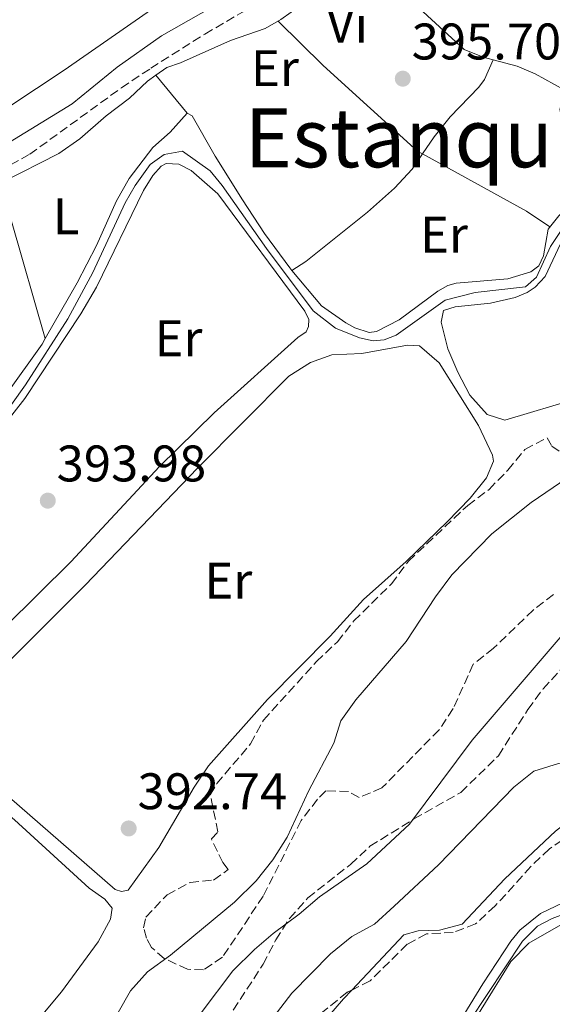
# Model space of a CAD drawing. Units: metres. Extents: x 594771 to 598249, y 4657360 to 4659720.
# Drawn here: x 597242 to 597346, y 4657843 to 4658035 of the extents above; entities that cross this region are included whole.
import ezdxf
from ezdxf.enums import TextEntityAlignment as Align

# ---------------------------------------------------------------- set-up
doc = ezdxf.new("R2010")
doc.units = ezdxf.units.M
doc.header["$MEASUREMENT"] = 0
doc.linetypes.add('DGN Style 3', pattern=[2.435890702152634, 1.739921930109024, -0.6959687720436097])
for name, color, linetype, lineweight in [('Camino', 7, 'DGN Style 3', 0), ('Cauce lineal', 142, 'Continuous', 13), ('Cota de punto acotado terreno', 7, 'Continuous', 0), ('Curva de nivel intermedia', 30, 'Continuous', 0), ('Embalse', 142, 'Continuous', 13), ('Etiqueta de uso rústico', 92, 'Continuous', 0), ('Línea de cambio de uso (parcela vista)', 92, 'Continuous', 0), ('Margen derecho', 7, 'Continuous', 0), ('Punto acotado terreno (símbolo)', 7, 'Continuous', 0), ('Texto de Área (paraje) menor', 7, 'Continuous', 0), ('Zona arbolada', 92, 'DGN Style 3', 0)]:
    doc.layers.add(name, color=color, linetype=linetype, lineweight=lineweight)
doc.styles.add('Style-Arial', font='arial.ttf')

# ---------------------------------------------------------------- blocks, each defined once
blk = doc.blocks.new('5PATER')
at = {"layer": 'Embalse', "linetype": 'Continuous', "lineweight": 0}
h = blk.add_hatch(color=51, dxfattribs=at)
edge = h.paths.add_edge_path()
edge.add_ellipse((0, 0), major_axis=(-0.1095731443231308, -0.1110710700762829), ratio=0.9994222409660317, start_angle=0, end_angle=360)

msp = doc.modelspace()

# ---------------------------------------------------------------- linework, layer by layer
at = {"layer": 'Camino', "color": 7, "linetype": 'DGN Style 3', "lineweight": 0}
msp.add_polyline3d([(597107.9499999993, 4657920.06, 396.8399999999966), (597108.8299999977, 4657920.120000003, 396.9299999999931), (597113.6600000003, 4657921.41, 396.9400000000023), (597118.9899999988, 4657924.220000001, 396.9499999999972), (597120.3599999989, 4657925.27, 396.9499999999972), (597132.5499999997, 4657934.440000003, 396.9299999999931), (597161.0799999973, 4657953.86, 396.7599999999949), (597197.4100000003, 4657980.010000002, 396.3999999999942), (597210.2699999991, 4657989.16, 396.3300000000017), (597219.069999999, 4657995.130000001, 396.3600000000006), (597228.2100000009, 4658000.039999999, 396.479999999996), (597236.3200000002, 4658004.280000002, 396.7200000000013), (597244.3199999998, 4658008.7, 396.679999999993), (597262.2100000003, 4658021.66, 396.6199999999954), (597267.9200000011, 4658025.460000002, 396.5800000000019), (597278.4899999968, 4658032.140000001, 396.4199999999984), (597285.6700000007, 4658036.350000001, 396.520000000004), (597292.5300000005, 4658040.260000004, 396.5), (597297.0299999999, 4658043.5, 396.5), (597305.5199999991, 4658053.27, 396.5), (597321.9699999979, 4658068.699999999, 396.3500000000059), (597328.6000000018, 4658074.210000001, 396.1600000000036)], dxfattribs=at)
at = {"layer": 'Cauce lineal', "color": 142, "linetype": 'Continuous', "lineweight": 13}
msp.add_polyline3d([(597277.75, 4657841.34, 388.7700000000041), (597283.9100000003, 4657849.480000001, 388.7700000000041), (597288.1299999999, 4657853.66, 388.7700000000041), (597291.7999999998, 4657856.800000001, 388.7700000000041), (597296.8600000005, 4657860.529999999, 388.7700000000041), (597300.8300000001, 4657863.939999999, 388.7299999999959), (597310.0499999998, 4657870.33, 388.5599999999977), (597318.3700000001, 4657878.09, 388.5200000000041), (597330.5800000001, 4657894.5, 388.4799999999959), (597350.0899999999, 4657917.230000001, 388.1600000000035), (597368.5300000003, 4657934.949999999, 388.1600000000035), (597376.3700000001, 4657941.560000001, 388.0399999999936), (597381.0700000003, 4657943.640000001, 387.9499999999971), (597387.3099999996, 4657948.16, 387.9100000000035), (597397.6500000004, 4657953.09, 387.8300000000018), (597400.4600000001, 4657953.779999999, 387.8300000000018), (597405.6600000003, 4657954.41, 387.7100000000065), (597409.1200000001, 4657954.58, 387.6300000000047), (597414.0300000003, 4657954.230000001, 387.6300000000047), (597419.9299999997, 4657952.710000001, 387.5899999999965), (597428.0999999996, 4657948.439999999, 387.5899999999965), (597446.0899999999, 4657934.550000001, 387.5500000000029)], dxfattribs=at)
at = {"layer": 'Curva de nivel intermedia', "color": 30, "linetype": 'Continuous', "lineweight": 0, "flags": 128}
for points, elevation in [([(597350.0700000008, 4657997.050000001), (597345.8799999999, 4657990.73), (597343.1500000006, 4657984.720000002), (597341.0099999993, 4657982.88), (597331.2100000003, 4657981.720000001), (597325.3200000006, 4657980.249999999), (597315.800000001, 4657973.439999998), (597313.4500000018, 4657972.510000001), (597311.2900000004, 4657972.300000001), (597308.6100000005, 4657972.899999999), (597303.9800000014, 4657974.789999999), (597299.5800000003, 4657978.199999999), (597290.4800000008, 4657990.340000001), (597281.8799999999, 4658002.609999999), (597279.5000000016, 4658005.499999999), (597274.1300000005, 4658009.279999999), (597270.5099999995, 4658008.67), (597267.8400000007, 4658006.710000001), (597264.8900000004, 4658002.63), (597262.9500000001, 4657999.25), (597256.6200000001, 4657985.640000001), (597251.7300000017, 4657976.640000001), (597243.4999999995, 4657963.739999999), (597237.63, 4657955.65)], 395.0000000000001), ([(597351.9100000003, 4657947.480000001), (597342.070000001, 4657940.8), (597334.4500000014, 4657934.720000001), (597326.6600000017, 4657926.73), (597323.4499999997, 4657922.409999999), (597317.7400000012, 4657913.689999999), (597307.9300000009, 4657902.33), (597305.0099999995, 4657898.269999999), (597303.6000000014, 4657893.91), (597298.74, 4657884.659999999), (597294.5100000009, 4657875.529999998), (597291.7200000014, 4657871.17), (597288.5099999994, 4657867.059999999), (597284.2600000004, 4657862.91), (597271.7700000001, 4657852.56), (597267.310000001, 4657849.329999999), (597263.9900000017, 4657845.579999999), (597256.2100000011, 4657832)], 390), ([(597285.8400000005, 4657832.630000001), (597295.4600000008, 4657845.13), (597302.9800000022, 4657852.83), (597307.1200000017, 4657856.199999998), (597311.5200000006, 4657858.59), (597315.4099999998, 4657862.100000001), (597324.0399999998, 4657870.170000001), (597338.7000000004, 4657885.32), (597342.6000000008, 4657888.439999999), (597347.430000001, 4657889.920000001), (597355.6100000017, 4657890.899999999), (597360.4000000019, 4657892.599999998), (597362.7900000013, 4657895.32), (597365.7800000019, 4657904.599999999), (597368.8200000017, 4657908.570000002), (597373.1500000012, 4657910.969999999), (597383.5000000001, 4657913.34), (597404.2500000015, 4657916.199999999), (597414.7300000001, 4657916.66), (597430.3300000017, 4657913.96), (597435.3300000017, 4657912.409999998), (597438.9400000017, 4657909.369999999)], 390), ([(597309.3900000005, 4657808.509999999), (597340.4100000003, 4657855.250000001), (597343.3300000017, 4657858.230000001), (597346.1900000006, 4657859.73), (597350.8799999999, 4657861.46), (597355.9400000004, 4657862.84), (597360.5100000014, 4657863.199999999), (597365.3900000007, 4657862.15), (597366.5900000011, 4657861.560000001), (597375.9400000008, 4657856.399999999), (597385.2700000004, 4657850.230000001)], 395.0000000000001)]:
    msp.add_lwpolyline(points, dxfattribs=dict(at, elevation=elevation))
at = {"layer": 'Embalse', "color": 142, "linetype": 'Continuous', "lineweight": 13, "elevation": 395.75, "flags": 128}
for points in [[(597241.9600000001, 4658165.460000001), (597244.9299999997, 4658164.369999999), (597248.1699999999, 4658161.52), (597253.5300000003, 4658154.83), (597275.3899999997, 4658132.980000001), (597280.8899999997, 4658126.109999999), (597284.4500000002, 4658122.600000001), (597302.8399999999, 4658100.300000001), (597309.1299999999, 4658091.960000001), (597312.7199999997, 4658085.65), (597313.7800000003, 4658080.84), (597313.4500000002, 4658079.119999999), (597311.3300000001, 4658074.470000001), (597307.3799999999, 4658068.42), (597293.8099999996, 4658054.109999999), (597281.1100000005, 4658044.800000001), (597271.0300000003, 4658039.07), (597251.0199999996, 4658025.07), (597234.5999999996, 4658014.27)], [(597234.5999999996, 4658014.27), (597251.0199999996, 4658025.07), (597271.0300000003, 4658039.07), (597281.1100000005, 4658044.800000001), (597293.8099999996, 4658054.109999999), (597307.3799999999, 4658068.42), (597311.3300000001, 4658074.470000001), (597313.4500000002, 4658079.119999999), (597313.7800000003, 4658080.84), (597312.7199999997, 4658085.65), (597309.1299999999, 4658091.960000001), (597302.8399999999, 4658100.300000001), (597284.4500000002, 4658122.600000001), (597280.8899999997, 4658126.109999999), (597275.3899999997, 4658132.980000001), (597253.5300000003, 4658154.83), (597248.1699999999, 4658161.52), (597244.9299999997, 4658164.369999999), (597241.9600000001, 4658165.460000001)]]:
    msp.add_lwpolyline(points, dxfattribs=at)
at = {"layer": 'Línea de cambio de uso (parcela vista)', "color": 92, "linetype": 'Continuous', "lineweight": 0, "extrusion": (-0.01030595077322342, -0.02318839768613705, 0.9996779909507909), "elevation": -113772.5753355994, "flags": 128}
msp.add_lwpolyline([(-1345952.03286295, 4497721.049634015), (-1345952.03286295, 4497721.053574829)], dxfattribs=at)
at = {"layer": 'Línea de cambio de uso (parcela vista)', "color": 92, "linetype": 'Continuous', "lineweight": 0, "extrusion": (0.01067299043599014, -0.01283207168972691, 0.999860702903811), "elevation": -53001.52906503821, "flags": 128}
msp.add_lwpolyline([(597230.6493256782, 4657727.47097575), (597236.7798843335, 4657720.101268971)], dxfattribs=at)
at = {"layer": 'Línea de cambio de uso (parcela vista)', "color": 92, "linetype": 'Continuous', "lineweight": 0, "extrusion": (0.08845175990898094, 0.1331528789538835, 0.9871406166272849), "elevation": 673451.989516306, "flags": 128}
msp.add_lwpolyline([(2079856.695844911, -4156259.927373591), (2079833.644027856, -4156261.902922352), (2079828.152590281, -4156261.840365393)], dxfattribs=at)
at = {"layer": 'Línea de cambio de uso (parcela vista)', "color": 92, "linetype": 'Continuous', "lineweight": 0, "extrusion": (0.5266603811993052, 0.154218356936979, 0.8359698207822224), "elevation": 1033222.283069687, "flags": 128}
msp.add_lwpolyline([(4302421.606898052, -1573224.400061642), (4302445.442042195, -1573224.509395986), (4302452.940050213, -1573223.871976763)], dxfattribs=at)
at = {"layer": 'Línea de cambio de uso (parcela vista)', "color": 92, "linetype": 'Continuous', "lineweight": 0, "extrusion": (-0.0196198404069799, 0.01541934825305578, 0.9996886042972861), "elevation": 60500.64860733489, "flags": 128}
msp.add_lwpolyline([(-4031356.407351091, -2407887.076070625), (-4031355.131218038, -2407886.887722907), (-4031330.467376073, -2407885.805725373)], dxfattribs=at)
at = {"layer": 'Línea de cambio de uso (parcela vista)', "color": 92, "linetype": 'Continuous', "lineweight": 0}
for points in [[(597268.9008, 4658024.099099999, 395.9845999999961), (597271.0300000003, 4658025.619999999, 396.0299999999988), (597273.7000000002, 4658026.5, 396.0800000000018), (597283.4800000006, 4658030.91, 396.2100000000065), (597290.2400000002, 4658033.230000001, 396.1499999999942), (597293.29, 4658034.949999999, 396.0800000000018), (597295.29, 4658036.42, 396.0800000000018), (597298.9299999997, 4658040.939999999, 396.0800000000018), (597302.4199999999, 4658044.539999999, 396.0299999999988), (597304.2699999996, 4658045.039999999, 395.9499999999971), (597305.8700000001, 4658045.140000001, 395.8999999999942), (597307.5099999999, 4658044.680199999, 395.8858000000037)], [(597307.5099999999, 4658044.680199999, 395.8858000000037), (597311.6500000004, 4658043.52, 395.8500000000058), (597317.0800000001, 4658040.17, 395.8000000000029), (597329.04, 4658029.100000001, 395.8500000000058), (597332.7699999996, 4658027.66, 395.8500000000058), (597334.7083999999, 4658027.136399999, 395.8411999999953)], [(597292.7999999998, 4658034.67, 396.0899999999965), (597301.5700000003, 4658026, 395.8099999999977), (597320, 4658009.26, 395.7299999999959), (597320.9095999999, 4658008.7608, 395.7158000000054)], [(597320.9095999999, 4658008.7608, 395.7741999999998), (597323.1799999997, 4658012.09, 395.7899999999936), (597326.3099999996, 4658015.99, 395.7700000000041), (597331.8899999997, 4658021.779999999, 395.7599999999948), (597333.0199999996, 4658023.279999999, 395.7599999999948), (597334.7083999999, 4658027.136399999, 395.8399000000064)], [(597334.7083999999, 4658027.136399999, 395.8411999999953), (597339.3600000005, 4658025.880000001, 395.820000000007), (597342.8700000001, 4658024.380000001, 395.7100000000065), (597350.4102999996, 4658020.250499999, 395.5687999999937)], [(597238.1315000001, 4658002.726100001, 396.0544999999984), (597239.0199999996, 4658003.27, 396.0500000000029), (597250.0099999999, 4658008.859999999, 395.8800000000047), (597254.0999999996, 4658011.74, 395.8500000000058), (597259.2199999997, 4658016.210000001, 395.8699999999953), (597263.79, 4658019.66, 395.8999999999942), (597267.2800000003, 4658022.939999999, 395.9499999999971), (597268.9008, 4658024.099099999, 395.9845999999961)], [(597275.0300000003, 4658016.730000001, 395.820000000007), (597271.7300000006, 4658013.029999999, 395.8000000000029), (597268.2999999998, 4658009.99, 395.75), (597263.7400000002, 4658003.949999999, 395.679999999993), (597261.2599999999, 4657999.609999999, 395.6499999999942), (597257.3300000001, 4657990.930000001, 395.7200000000012), (597253.5800000001, 4657983.640000001, 395.7200000000012), (597247.3605000004, 4657972.7797, 395.7652999999991)], [(597295.4594999999, 4657986.0396, 395.5360999999975), (597295.0199999996, 4657986.560000001, 395.570000000007), (597290.1200000001, 4657993.25, 395.7700000000041), (597285.7999999998, 4657999.850000001, 395.820000000007), (597280.4800000006, 4658008.310000001, 395.8500000000058), (597276.0300000003, 4658016.180000001, 395.8500000000058), (597275.0300000003, 4658016.730000001, 395.820000000007)], [(597364.5700000003, 4658013.109999999, 395.4199999999983), (597364.5999999996, 4658012.17, 395.4199999999983), (597351.0099999999, 4658000.279999999, 395.4600000000065), (597347.5099999999, 4657996.720000001, 395.4900000000052), (597345.3899999997, 4657994.119999999, 395.3899999999995), (597344.5199999996, 4657988.92, 395.320000000007), (597343.5700000003, 4657986.970000001, 395.320000000007), (597342.0099999999, 4657985.810000001, 395.320000000007), (597337.5199999996, 4657984.430000001, 395.2400000000052), (597327.4600000001, 4657983.560000001, 395.0599999999977), (597325.8300000001, 4657983.130000001, 395.0599999999977), (597323.9100000003, 4657982.039999999, 395.0599999999977), (597316.3499999996, 4657976.439999999, 395.0200000000041), (597311.9100000003, 4657974.119999999, 395.0899999999965), (597310.54, 4657973.939999999, 395.0899999999965), (597307.7300000006, 4657974.83, 395.1100000000006), (597305.9699999997, 4657975.810000001, 395.1100000000006), (597301.2400000002, 4657979.180000001, 395.0899999999965), (597295.4594999999, 4657986.0396, 395.5360999999975)], [(597295.4594999999, 4657986.0396, 395.5399999999936), (597298.1699999999, 4657987.82, 395.6900000000023), (597310.1699999999, 4657997.439999999, 395.7100000000065), (597315.4800000006, 4658002.08, 395.7100000000065), (597318.8700000001, 4658005.77, 395.7599999999948), (597320.9095999999, 4658008.7608, 395.7741999999998)], [(597232.9299999997, 4657947.74, 394.0399999999936), (597243.3700000001, 4657961.09, 393.929999999993), (597254.3099999996, 4657977.609999999, 393.929999999993), (597257.3499999996, 4657982.800000001, 393.929999999993), (597266.5300000003, 4658001.609999999, 394.0599999999977), (597268.3300000001, 4658004.58, 394.320000000007), (597269.9400000004, 4658006.41, 394.320000000007), (597270.9600000001, 4658006.890000001, 394.3399999999965), (597273.4100000003, 4658006.76, 394.3399999999965), (597275.7800000003, 4658005.529999999, 394.3699999999953), (597280.9900000002, 4658001.02, 394.4199999999983), (597297.9400000004, 4657978.100000001, 394.4900000000052), (597298.7300000006, 4657976.49, 394.5200000000041), (597298.6900000004, 4657975.119999999, 394.570000000007), (597298.2199999997, 4657974.09, 394.6199999999953), (597296.6299999999, 4657973, 394.6999999999971), (597280.29, 4657958.32, 394.9199999999983), (597269.6200000001, 4657947.83, 394.8500000000058), (597252.3499999996, 4657929.220000001, 394.6000000000058), (597239.5700000003, 4657916.57, 394.4700000000012)], [(597351.3499999996, 4657961.16, 394.3999999999942), (597336.9500000002, 4657956.880000001, 394.5500000000029), (597333.4900000002, 4657957.99, 394.5500000000029), (597330.1600000003, 4657961.720000001, 394.6000000000058), (597327.7800000003, 4657966.189999999, 394.6600000000035), (597325.8499999996, 4657970.779999999, 394.7200000000012), (597324.54, 4657975.939999999, 394.6999999999971), (597324.9800000006, 4657978.210000001, 394.6499999999942), (597327.2699999996, 4657978.970000001, 394.5200000000041), (597334.1600000003, 4657979.66, 394.2200000000012), (597339.0099999999, 4657980.75, 394.1900000000023), (597341.29, 4657981.74, 394.2200000000012), (597342.9000000004, 4657982.76, 394.2400000000052), (597344.8099999996, 4657984.869999999, 394.2899999999936), (597349.2999999998, 4657994.42, 394.5200000000041)], [(597229.1399999997, 4657898.730000001, 392.5299999999988), (597255.1200000001, 4657924.680000001, 392.6199999999953), (597277.0199999996, 4657947.49, 392.9900000000052), (597294.8700000001, 4657965.42, 393.070000000007), (597299.0899999999, 4657968.08, 393.070000000007), (597303.2599999999, 4657969.600000001, 393.0399999999936), (597309.0599999996, 4657969.859999999, 393.0399999999936), (597317.9699999997, 4657971.470000001, 392.9400000000023), (597320.3499999996, 4657971.359999999, 392.9400000000023), (597324.1299999999, 4657968.07, 392.9600000000065), (597331.8200000003, 4657955.84, 393.1000000000058), (597334.5800000001, 4657950.050000001, 393.070000000007), (597334.7400000002, 4657948.84, 393.070000000007), (597333.4100000003, 4657945.59, 393.0200000000041), (597330.1900000004, 4657941.680000001, 393.0099999999948), (597325.75, 4657937.01, 393.0200000000041), (597317.7000000002, 4657929.300000001, 393.070000000007), (597309.4100000003, 4657921.92, 393.1699999999983), (597302.9299999997, 4657914.74, 393.25), (597290.7000000002, 4657902.4, 393.25), (597279.1799999997, 4657889.470000001, 393.1999999999971), (597276.4000000004, 4657885.33, 393.1300000000047), (597269.5199999996, 4657873.550000001, 393.1000000000058), (597263.54, 4657865.25, 392.9900000000052), (597262.2100000001, 4657864.99, 392.9900000000052)], [(597230.4800000006, 4657824.17, 391.570000000007), (597228.2699999996, 4657828.49, 391.570000000007), (597225.3799999999, 4657832.57, 391.5500000000029), (597208.3399999999, 4657855.27, 391.6699999999983), (597205.6200000001, 4657860.369999999, 391.6499999999942), (597206.4199999999, 4657863.15, 391.6499999999942), (597208.4100000003, 4657867.74, 391.6499999999942), (597214.9500000002, 4657878.439999999, 391.570000000007), (597223.1100000005, 4657889.980000001, 391.5399999999936), (597224.3300000001, 4657890.800000001, 391.5399999999936), (597226.4699999997, 4657891.210000001, 391.5399999999936), (597241.3399999999, 4657878.91, 391.4900000000052), (597255.9100000003, 4657865.609999999, 391.570000000007), (597258.9699999997, 4657863.49, 391.6699999999983), (597260.4000000004, 4657861.74, 391.6999999999971), (597260.0599999996, 4657859.560000001, 391.7200000000012), (597257.6600000003, 4657855.16, 391.7599999999948), (597250.5499999998, 4657845.42, 391.8300000000018), (597233.0999999996, 4657824.619999999, 391.6199999999953), (597230.4800000006, 4657824.17, 391.570000000007)], [(597262.2100000001, 4657864.99, 392.9900000000052), (597260.9600000001, 4657865.369999999, 392.9900000000052), (597229.6500000004, 4657892.560000001, 392.6600000000035)], [(597307.1251999997, 4657845.7566, 391.3099999999977), (597317.29, 4657856.5, 391.3099999999977), (597320.04, 4657857.310000001, 391.5200000000041), (597324.2100000001, 4657857.439999999, 392.6600000000035), (597328.6699999999, 4657858.609999999, 393.320000000007), (597336.9800000006, 4657867.439999999, 393.6199999999953), (597346.8600000005, 4657876.699999999, 393.679999999993), (597349.1399999997, 4657878.449999999, 393.6199999999953), (597352.6299999999, 4657880.17, 393.570000000007), (597356.5, 4657880.980000001, 393.5200000000041), (597373.4600000001, 4657882.050000001, 393.4700000000012), (597381.5059000002, 4657881.789999999, 393.3788000000059)], [(597394.4299999997, 4657847.869999999, 393.929999999993), (597391.9000000004, 4657848.42, 394.1100000000006), (597379.9100000003, 4657855.91, 394.3099999999977), (597372.4299999997, 4657859.869999999, 394.4100000000035), (597367.6200000001, 4657862.880000001, 394.3899999999995), (597364.6399999997, 4657864.17, 394.3600000000006), (597360.4500000002, 4657864.800000001, 394.3099999999977), (597354.5199999996, 4657864.350000001, 394.3099999999977), (597348.4199999999, 4657862.82, 394.2899999999936), (597343.9000000004, 4657860.699999999, 394.1100000000006), (597339.8700000001, 4657857.41, 394.0099999999948), (597338.1500000004, 4657855.289999999, 393.9600000000065), (597332.6600000003, 4657846.930000001, 393.7100000000065), (597325.25, 4657834.859999999, 393.570000000007)], [(597356.4500000002, 4657856.779999999, 395.5299999999988), (597356.1399999997, 4657858.77, 395.5099999999948), (597355.5, 4657859.75, 395.5099999999948), (597354.8499999996, 4657860.27, 395.5099999999948), (597350.6100000005, 4657860.050000001, 395.6300000000047), (597341.6399999997, 4657854.9, 395.8099999999977), (597338.1399999997, 4657851.310000001, 395.8999999999942), (597326.5899999999, 4657832.630000001, 395.9600000000065), (597316.4299999997, 4657818.189999999, 396.4199999999983), (597314.5099999999, 4657814.949999999, 396.3999999999942), (597312.9000000004, 4657810.680000001, 396.320000000007), (597308.3099999996, 4657806.59, 396.4199999999983), (597305.4000000004, 4657803.07, 396.5200000000041), (597300.9800000006, 4657795.710000001, 396.1900000000023), (597300.0999999996, 4657792.289999999, 396.1199999999953), (597300.0899999999, 4657789.640000001, 396.0899999999965), (597299.7400000002, 4657789.140000001, 396.0899999999965), (597294.8600000005, 4657789.359999999, 396.070000000007), (597291.8300000001, 4657788.15, 396.1199999999953), (597282.1399999997, 4657779.359999999, 395.8399999999965), (597280.9699999997, 4657774.480000001, 395.7599999999948), (597278.0800000001, 4657767.880000001, 395.8600000000006), (597276.3200000003, 4657764.609999999, 395.8600000000006)], [(597289.8099999996, 4657825.75, 391.3600000000006), (597305.5199999996, 4657844.060000001, 391.3099999999977), (597307.1251999997, 4657845.7566, 391.3099999999977)]]:
    msp.add_polyline3d(points, dxfattribs=at)
at = {"layer": 'Margen derecho', "color": 7, "linetype": 'Continuous', "lineweight": 0}
msp.add_polyline3d([(597240.6200000007, 4658178.940000003, 397.1100000000007), (597242.6799999992, 4658174.340000001, 397.0899999999966), (597243.9699999989, 4658172.630000001, 397.0700000000071), (597256.3500000018, 4658159.470000001, 396.6399999999995), (597278.3399999995, 4658136.590000001, 396.7899999999937), (597299.1099999987, 4658112.340000001, 397.0200000000042), (597306.0399999977, 4658103.070000002, 397.1000000000058), (597319.7300000006, 4658083, 397.1799999999931), (597320.829999998, 4658080.890000002, 397.0299999999988), (597323.2499999986, 4658074.840000002, 396.2100000000065), (597316.2899999983, 4658068.370000001, 396.4400000000024), (597307.4300000002, 4658058.930000002, 396.5), (597297.5399999997, 4658049.7, 396.5), (597291.4599999998, 4658044.61, 396.5), (597285.3400000001, 4658040.59, 396.520000000004), (597270.010000001, 4658031.79, 396.4199999999984), (597261.3799999988, 4658025.710000002, 396.5800000000019), (597252.6000000013, 4658018.530000003, 396.6199999999954), (597235.2499999995, 4658007.910000001, 396.7200000000013)], dxfattribs=at)
at = {"layer": 'Zona arbolada', "color": 92, "linetype": 'DGN Style 3', "lineweight": 0}
for points in [[(597346.4699999997, 4657922.869999999, 395.3699999999953), (597342.4900000002, 4657919.84, 395.3699999999953), (597334.75, 4657912.4, 395.3699999999953), (597330.7999999998, 4657909.27, 395.3899999999995), (597326.9100000003, 4657900.619999999, 395.4900000000052), (597324.1299999999, 4657896.460000001, 395.5200000000041), (597312.9900000002, 4657885.16, 395.5), (597308.54, 4657883.310000001, 395.320000000007), (597306.4600000001, 4657884.430000001, 395.2400000000052), (597302.0899999999, 4657884.609999999, 395.1399999999995), (597300.4199999999, 4657882.949999999, 395.1399999999995), (597297.2599999999, 4657878.800000001, 395.1100000000006), (597289.8499999996, 4657864.060000001, 394.8000000000029), (597281.9100000003, 4657852.130000001, 394.5500000000029), (597278.1900000004, 4657849.710000001, 394.3000000000029), (597275.0800000001, 4657849.789999999, 394.25), (597270.5499999998, 4657851.890000001, 393.9499999999971), (597268.0800000001, 4657854.060000001, 393.6900000000023), (597267.0999999996, 4657855.859999999, 393.4100000000035), (597266.5099999999, 4657857.91, 393.4100000000035), (597266.9699999997, 4657859.980000001, 393.0800000000018), (597271.1299999999, 4657864.34, 393.0800000000018), (597275.5899999999, 4657866.730000001, 393.0800000000018), (597280.1699999999, 4657867.199999999, 393.1499999999942), (597282.9900000002, 4657869.24, 393.3600000000006), (597281.9900000002, 4657870.600000001, 393.4100000000035), (597279.7400000002, 4657875.220000001, 393.8899999999995), (597281.0300000003, 4657876.600000001, 394.0200000000041), (597279.5300000003, 4657883.789999999, 394.3699999999953), (597280.79, 4657886.01, 394.429999999993), (597287.4000000004, 4657893.77, 394.5800000000018), (597289.9199999999, 4657898.359999999, 394.9100000000035), (597300.2199999997, 4657909.789999999, 394.929999999993), (597304.3099999996, 4657913.630000001, 394.929999999993), (597307.5199999996, 4657917.710000001, 394.929999999993), (597314.8600000005, 4657924.949999999, 394.9600000000065), (597318.1699999999, 4657929.359999999, 394.9600000000065), (597329.7300000006, 4657940.25, 394.9900000000052), (597333.8899999997, 4657943.369999999, 395.0099999999948), (597337.5499999998, 4657947.109999999, 395.0899999999965), (597340.8899999997, 4657951.17, 395.4700000000012), (597345.2100000001, 4657953.4, 395.8699999999953), (597346.1200000001, 4657951.810000001, 395.929999999993), (597349.3700000001, 4657949.640000001, 396.0299999999988)], [(597346.4699999997, 4657922.869999999, 395.3699999999953), (597342.4900000002, 4657919.84, 395.3699999999953), (597334.75, 4657912.4, 395.3699999999953), (597330.7999999998, 4657909.27, 395.3899999999995), (597326.9100000003, 4657900.619999999, 395.4900000000052), (597324.1299999999, 4657896.460000001, 395.5200000000041), (597312.9900000002, 4657885.16, 395.5), (597308.54, 4657883.310000001, 395.320000000007), (597306.4600000001, 4657884.430000001, 395.2400000000052), (597302.0899999999, 4657884.609999999, 395.1399999999995), (597300.4199999999, 4657882.949999999, 395.1399999999995), (597297.2599999999, 4657878.800000001, 395.1100000000006), (597289.8499999996, 4657864.060000001, 394.8000000000029), (597281.9100000003, 4657852.130000001, 394.5500000000029), (597278.1900000004, 4657849.710000001, 394.3000000000029), (597275.0800000001, 4657849.789999999, 394.25), (597270.5499999998, 4657851.890000001, 393.9499999999971), (597268.0800000001, 4657854.060000001, 393.6900000000023), (597267.0999999996, 4657855.859999999, 393.4100000000035), (597266.5099999999, 4657857.91, 393.4100000000035), (597266.9699999997, 4657859.980000001, 393.0800000000018), (597271.1299999999, 4657864.34, 393.0800000000018), (597275.5899999999, 4657866.730000001, 393.0800000000018), (597280.1699999999, 4657867.199999999, 393.1499999999942), (597282.9900000002, 4657869.24, 393.3600000000006), (597281.9900000002, 4657870.600000001, 393.4100000000035), (597279.7400000002, 4657875.220000001, 393.8899999999995), (597281.0300000003, 4657876.600000001, 394.0200000000041), (597279.5300000003, 4657883.789999999, 394.3699999999953), (597280.79, 4657886.01, 394.429999999993), (597287.4000000004, 4657893.77, 394.5800000000018), (597289.9199999999, 4657898.359999999, 394.9100000000035), (597300.2199999997, 4657909.789999999, 394.929999999993), (597304.3099999996, 4657913.630000001, 394.929999999993), (597307.5199999996, 4657917.710000001, 394.929999999993), (597314.8600000005, 4657924.949999999, 394.9600000000065), (597318.1699999999, 4657929.359999999, 394.9600000000065), (597329.7300000006, 4657940.25, 394.9900000000052), (597333.8899999997, 4657943.369999999, 395.0099999999948), (597337.5499999998, 4657947.109999999, 395.0899999999965), (597340.8899999997, 4657951.17, 395.4700000000012), (597345.2100000001, 4657953.4, 395.8699999999953), (597346.1200000001, 4657951.810000001, 395.929999999993), (597349.3700000001, 4657949.640000001, 396.0299999999988)], [(597284.0199999996, 4657841.84, 395.4199999999983), (597289.8399999999, 4657850.77, 395.2200000000012), (597292.3099999996, 4657855.529999999, 394.8600000000006), (597294.9800000006, 4657859.730000001, 394.4499999999971), (597298.54, 4657863.720000001, 394.4100000000035), (597306.8899999997, 4657870.25, 394.679999999993), (597310.6699999999, 4657873.779999999, 395.1600000000035), (597319.25, 4657879.119999999, 395.9700000000012), (597328.4000000004, 4657884.289999999, 396.0299999999988), (597335.7199999997, 4657891.439999999, 396), (597341.4600000001, 4657900.430000001, 395.6199999999953), (597344.4199999999, 4657904.460000001, 395.4100000000035), (597348.1299999999, 4657908.550000001, 395.2899999999936), (597355.8899999997, 4657915.65, 395.3399999999965), (597359.3600000005, 4657919.25, 395.3399999999965), (597367.6699999999, 4657925.59, 395.3399999999965), (597371.4000000004, 4657928.92, 395.3399999999965), (597380.4400000004, 4657934.189999999, 395.3399999999965), (597389.9400000004, 4657938.720000001, 395.2100000000065), (597393.29, 4657938.439999999, 395.1600000000035)], [(597284.0199999996, 4657841.84, 395.4199999999983), (597289.8399999999, 4657850.77, 395.2200000000012), (597292.3099999996, 4657855.529999999, 394.8600000000006), (597294.9800000006, 4657859.730000001, 394.4499999999971), (597298.54, 4657863.720000001, 394.4100000000035), (597306.8899999997, 4657870.25, 394.679999999993), (597310.6699999999, 4657873.779999999, 395.1600000000035), (597319.25, 4657879.119999999, 395.9700000000012), (597328.4000000004, 4657884.289999999, 396.0299999999988), (597335.7199999997, 4657891.439999999, 396), (597341.4600000001, 4657900.430000001, 395.6199999999953), (597344.4199999999, 4657904.460000001, 395.4100000000035), (597348.1299999999, 4657908.550000001, 395.2899999999936)], [(597358.6986999996, 4657879.872500001, 397.4710999999952), (597354.2300000006, 4657879.039999999, 397.5), (597345.6500000004, 4657873.279999999, 397.6499999999942), (597342.0300000003, 4657869.83, 397.679999999993), (597335.0899999999, 4657862.15, 397.4499999999971), (597331.2400000002, 4657858.65, 397.3699999999953), (597326.8899999997, 4657856.970000001, 396.8399999999965), (597321.6600000003, 4657856.689999999, 396.3099999999977), (597317.9100000003, 4657854.67, 396.3300000000018), (597310.7000000002, 4657847.539999999, 396.0299999999988), (597307.1251999997, 4657845.7566, 395.7581000000064)], [(597354.2300000006, 4657879.039999999, 397.5), (597345.6500000004, 4657873.279999999, 397.6499999999942), (597342.0300000003, 4657869.83, 397.679999999993), (597335.0899999999, 4657862.15, 397.4499999999971), (597331.2400000002, 4657858.65, 397.3699999999953), (597326.8899999997, 4657856.970000001, 396.8399999999965), (597321.6600000003, 4657856.689999999, 396.3099999999977), (597317.9100000003, 4657854.67, 396.3300000000018), (597310.7000000002, 4657847.539999999, 396.0299999999988), (597306.2300000006, 4657845.310000001, 395.6900000000023), (597297.6900000004, 4657838.470000001, 395.4700000000012)], [(597307.1251999997, 4657845.7566, 395.7581000000064), (597306.2300000006, 4657845.310000001, 395.6900000000023), (597297.6900000004, 4657838.470000001, 395.4700000000012), (597293.7599999999, 4657834.99, 395.4700000000012), (597290.9100000003, 4657830.880000001, 395.4400000000023), (597283.7100000001, 4657823.07, 394.9799999999959), (597280.5499999998, 4657819.100000001, 394.8600000000006), (597276.3399999999, 4657815.619999999, 394.8600000000006), (597273.1399999997, 4657811.779999999, 394.8999999999942), (597271.0999999996, 4657806.99, 395.2200000000012), (597269.8600000005, 4657801.859999999, 395.3300000000018), (597269.9800000006, 4657796.5, 395.8000000000029), (597269.1600000003, 4657791.33, 395.9799999999959), (597267, 4657789.230000001, 395.9199999999983), (597264.3600000005, 4657789.039999999, 395.9199999999983), (597264.2077000003, 4657789, 395.9199999999983)]]:
    msp.add_polyline3d(points, dxfattribs=at)

# ---------------------------------------------------------------- block references
at = {"layer": 'Punto acotado terreno (símbolo)', "color": 7, "linetype": 'Continuous', "lineweight": 0, "xscale": 10, "yscale": 10, "zscale": 10}
for p in [(597317.0700000006, 4658023.440000001, 395.6999999999971), (597247.8500000016, 4657941.170000004, 393.9799999999959), (597263.6200000007, 4657877.260000003, 392.7400000000057)]:
    msp.add_blockref('5PATER', p, dxfattribs=at)

# ---------------------------------------------------------------- texts
at = {"layer": 'Cota de punto acotado terreno', "color": 7, "linetype": 'Continuous', "lineweight": 0, "style": 'Style-Arial'}
for s, p in [('395.70', (597318.8000000009, 4658027.190000001, 395.6999999999971)), ('393.98', (597249.5799999973, 4657944.920000001, 393.9799999999959)), ('392.74', (597265.350000001, 4657881.010000002, 392.7400000000052))]:
    msp.add_text(s, height=7.000000000000002, dxfattribs=at).set_placement(p)
at = {"layer": 'Etiqueta de uso rústico', "color": 92, "linetype": 'Continuous', "lineweight": 0, "style": 'Style-Arial'}
for s, p in [('Vi', (597306.248932217, 4658033.980009998, 395.8800000000047)), ('Er', (597292.1454566076, 4658025.480009998, 396.0099999999948)), ('L', (597251.4114203791, 4657996.62001, 395.8099999999977)), ('Er', (597325.1054566097, 4657993.03001, 395.3800000000047)), ('Er', (597273.3354566086, 4657972.830010001, 394.4100000000035)), ('Er', (597283.0554566071, 4657925.57001, 393.0500000000029))]:
    msp.add_text(s, height=7.000000000000002, dxfattribs=at).set_placement(p, align=Align.MIDDLE_CENTER)
at = {"layer": 'Texto de Área (paraje) menor', "color": 7, "linetype": 'Continuous', "lineweight": 0, "style": 'Style-Arial'}
msp.add_text('Estanquillas', height=11.5, dxfattribs=at).set_placement((597331.0103485531, 4658011.92001, 395.7700000000041), align=Align.MIDDLE_CENTER)

doc.saveas('drawing.dxf')
